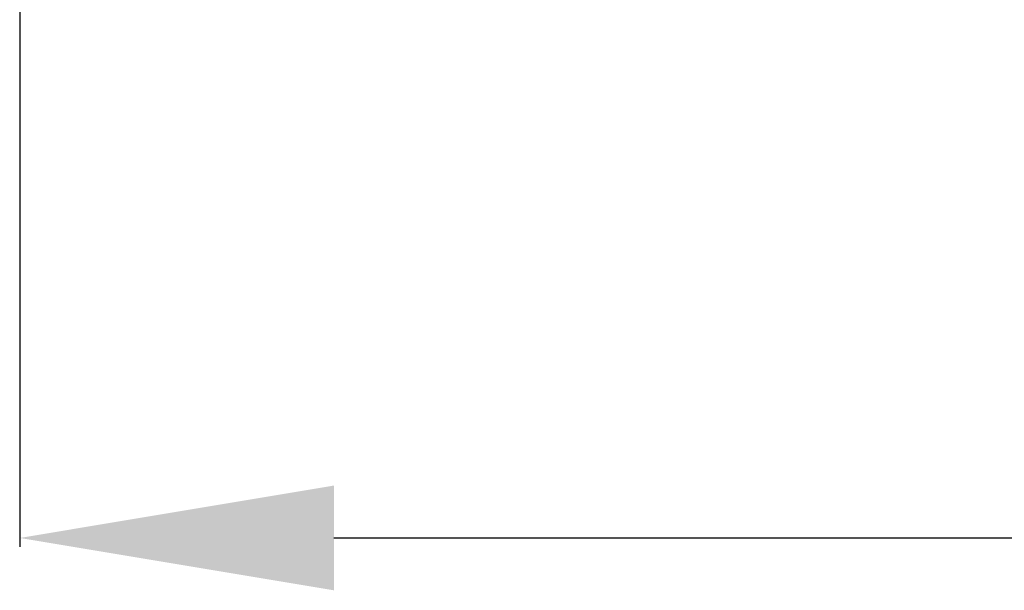
# Model space of a CAD drawing. Units: millimetres. Extents: x 5300 to 15300, y 6668 to 16668.
# Drawn here: x 8003 to 8113, y 11512 to 11575 of the extents above; entities that cross this region are included whole.
import ezdxf

# ---------------------------------------------------------------- set-up
doc = ezdxf.new("R2010")
doc.units = ezdxf.units.MM
doc.header["$PDMODE"] = 3
doc.layers.get('0').update_dxf_attribs({"lineweight": 13})
doc.styles.add('style1', font='txt')
doc.dimstyles.new('1_5', dxfattribs={"dimtxt": 22, "dimasz": 14, "dimexe": 1, "dimexo": 0, "dimgap": 5, "dimtad": 1, "dimdec": 0, "dimtxsty": 'style1', "dimcen": 25, "dimclrd": 1, "dimclre": 1, "dimclrt": 1, "dimadec": 0, "dimazin": 0, "dimtfac": 1, "dimtdec": 0, "dimtmove": 0, "dimatfit": 3, "dimfxl": 1, "dimtfill": 1, "dimarcsym": 0})

# ---------------------------------------------------------------- blocks, each defined once
blk = doc.blocks.new('*D26')
at = {"color": 251, "lineweight": -2, "transparency": 16777216}
for p, q in [((8003.5, 11592.07), (8003.5, 11516.37)), ((8963.03, 11592.25), (8963.03, 11516.37)), ((8038.5, 11517.37), (8928.03, 11517.37))]:
    blk.add_line(p, q, dxfattribs=at)
at = {"color": 251, "lineweight": 50, "transparency": 16777216}
for points in [[(8038.5, 11523.21), (8038.5, 11511.54), (8003.5, 11517.37)], [(8928.03, 11523.21), (8928.03, 11511.54), (8963.03, 11517.37)]]:
    blk.add_solid(points, dxfattribs=at)
at = {"layer": 'Defpoints', "color": 0, "lineweight": 50, "transparency": 16777216}
for p in [(8003.5, 11592.07), (8963.03, 11592.25), (8963.03, 11517.37)]:
    blk.add_point(p, dxfattribs=at)
at = {"color": 251, "transparency": 16777216, "insert": (8483.26, 11540.23), "char_height": 35, "attachment_point": 5, "style": 'style1', "bg_fill": 3, "box_fill_scale": 1.1, "bg_fill_color": 256, "bg_fill_true_color": 13158600, "bg_fill_transparency": 0}
blk.add_mtext('{\\fTimes New Roman|b0|i0|c204|p18;960}', dxfattribs=at)

msp = doc.modelspace()

# ---------------------------------------------------------------- dimensions: what is measured, and where the dimension line sits
dim = msp.add_linear_dim(base=(8963.03, 11517.37), p1=(8003.5, 11592.07), p2=(8963.03, 11592.25), text='{\\fTimes New Roman|b0|i0|c204|p18;<>}', dimstyle='1_5', override={"dimtxt": 35, "dimasz": 35, "dimclrd": 251, "dimclre": 251, "dimclrt": 251, "dimfxl": 15})
dim.commit()
dim.dimension.update_dxf_attribs({"geometry": '*D26', "text_midpoint": (8483.26, 11540.23)})

doc.saveas('drawing.dxf')
